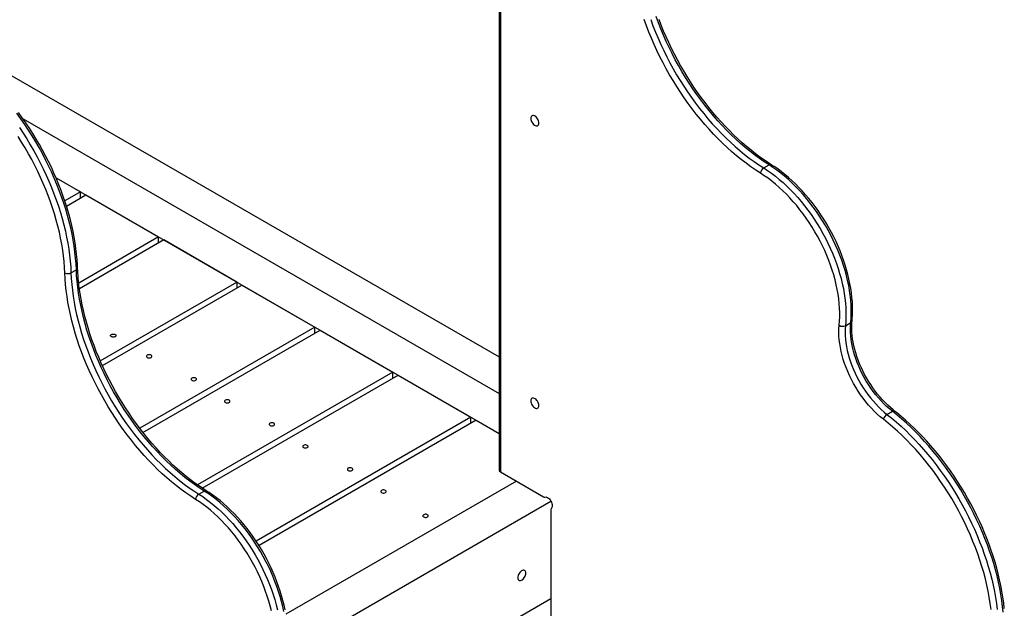
# Model space of a CAD drawing. Units: millimetres. Extents: x 48502 to 58070, y 56948 to 66113.
# Drawn here: x 57161 to 58069, y 60295 to 60838 of the extents above; entities that cross this region are included whole.
import ezdxf

# ---------------------------------------------------------------- set-up
doc = ezdxf.new("R2010")
doc.units = ezdxf.units.MM
doc.layers.add('AXONOMETRIC', color=7, linetype='Continuous')
doc.layers.add('TIPTAP_DIM', color=9, linetype='Continuous')

# ---------------------------------------------------------------- blocks, each defined once
blk = doc.blocks.new('LM014_axonometric')
at = {"layer": 'AXONOMETRIC'}
for p, q in [((516.57, 1484.01), (516.57, 797.49)), ((517.74, 1482.37), (517.74, 795.86)), ((59.23, 1165.87), (516.57, 901.85)), ((77.47, 1121.45), (516.57, 867.97)), ((760.68, 1076.14), (765.63, 1079)), ((107.86, 1067.17), (130.53, 1054.09)), ((107.86, 1067.17), (516.57, 831.23)), ((130.53, 1054.09), (116.02, 1045.71)), ((130.53, 1048.49), (130.53, 1054.09)), ((117.54, 1041), (135.37, 1051.29)), ((135.37, 1051.29), (202.54, 1012.51)), ((202.54, 1012.51), (128.83, 969.96)), ((207.39, 1009.71), (129.48, 964.74)), ((202.54, 1006.92), (202.54, 1012.51)), ((274.56, 970.94), (207.39, 1009.71)), ((121.68, 979.45), (126.62, 982.3)), ((148.66, 898.25), (274.56, 970.94)), ((150.64, 893.8), (279.41, 968.14)), ((274.56, 970.94), (274.56, 965.34)), ((279.41, 968.14), (346.58, 929.36)), ((346.58, 929.36), (185.07, 836.12)), ((188.06, 832.26), (351.43, 926.56)), ((346.58, 923.77), (346.58, 929.36)), ((351.43, 926.56), (418.6, 887.78)), ((836.01, 930.65), (840.96, 933.51)), ((418.6, 887.78), (238.38, 783.75)), ((242.83, 780.72), (423.44, 884.99)), ((418.6, 882.19), (418.6, 887.78)), ((423.44, 884.99), (490.62, 846.21)), ((490.62, 846.21), (292.5, 731.84)), ((490.62, 840.62), (490.62, 846.21)), ((874.4, 848.86), (879.35, 851.72)), ((495.46, 843.41), (295.13, 727.76)), ((495.46, 843.41), (516.57, 831.23)), ((517.74, 795.86), (557.63, 772.83)), ((532.59, 787.28), (319.85, 664.47)), ((239.54, 775.29), (244.49, 778.15)), ((320.69, 628.22), (564.41, 768.92)), ((564.41, 761.09), (564.41, 642.14)), ((353.22, 557.18), (564.41, 679.1))]:
    blk.add_line(p, q, dxfattribs=at)
at = {"layer": 'AXONOMETRIC', "flags": 128}
for points in [[(765.63, 1079), (761.17, 1081.87), (756.72, 1084.93), (752.3, 1088.17), (747.89, 1091.57), (743.52, 1095.14), (739.18, 1098.88), (734.88, 1102.77), (730.63, 1106.81), (726.44, 1111), (722.3, 1115.33), (718.23, 1119.79), (714.22, 1124.39), (710.29, 1129.11), (706.44, 1133.95), (702.67, 1138.89), (698.99, 1143.94), (695.41, 1149.09), (691.93, 1154.33), (688.55, 1159.66), (685.28, 1165.06), (682.12, 1170.53), (679.08, 1176.06), (676.16, 1181.65), (673.36, 1187.29), (670.69, 1192.96), (668.16, 1198.67), (665.76, 1204.41), (663.49, 1210.16), (661.37, 1215.93)], [(767.63, 1079.19), (765.46, 1080.57), (761.33, 1083.32), (757.2, 1086.22), (753.09, 1089.28), (749, 1092.48), (744.93, 1095.83), (740.89, 1099.33), (736.88, 1102.96), (732.91, 1106.72), (728.99, 1110.61), (725.11, 1114.63), (721.29, 1118.77), (717.52, 1123.02), (713.81, 1127.39), (710.17, 1131.86), (706.6, 1136.43), (703.11, 1141.1), (699.69, 1145.85), (696.36, 1150.69), (693.11, 1155.61), (689.95, 1160.6), (686.88, 1165.66), (683.92, 1170.78), (681.05, 1175.96), (678.29, 1181.18), (675.64, 1186.45), (673.1, 1191.75), (670.67, 1197.08), (668.35, 1202.44), (666.16, 1207.82), (664.09, 1213.2)], [(757.74, 1071.31), (753.28, 1074.18), (748.84, 1077.23), (744.42, 1080.45), (740.02, 1083.83), (735.65, 1087.38), (731.31, 1091.09), (727.01, 1094.95), (722.76, 1098.96), (718.56, 1103.12), (714.41, 1107.41), (710.33, 1111.84), (706.31, 1116.39), (702.36, 1121.07), (698.49, 1125.86), (694.7, 1130.76), (690.99, 1135.77), (687.37, 1140.87), (683.85, 1146.07), (680.43, 1151.35), (677.12, 1156.71), (673.91, 1162.14), (670.81, 1167.63), (667.83, 1173.19), (664.96, 1178.79), (662.22, 1184.44), (659.61, 1190.12), (657.13, 1195.83), (654.78, 1201.57), (652.56, 1207.32), (650.49, 1213.07)], [(656.42, 1213.07), (658.54, 1207.3), (660.81, 1201.55), (663.21, 1195.82), (665.74, 1190.11), (668.41, 1184.43), (671.21, 1178.79), (674.13, 1173.2), (677.17, 1167.67), (680.33, 1162.2), (683.6, 1156.8), (686.98, 1151.47), (690.46, 1146.24), (694.04, 1141.09), (697.72, 1136.03), (701.49, 1131.09), (705.34, 1126.25), (709.27, 1121.53), (713.28, 1116.94), (717.35, 1112.47), (721.49, 1108.14), (725.69, 1103.95), (729.93, 1099.91), (734.23, 1096.02), (738.57, 1092.29), (742.94, 1088.71), (747.35, 1085.31), (751.77, 1082.08), (756.22, 1079.02), (760.68, 1076.14)], [(127.8, 983.94), (127.69, 986.57), (127.36, 991.61), (126.9, 996.72), (126.29, 1001.88), (125.54, 1007.09), (124.65, 1012.35), (123.62, 1017.65), (122.45, 1022.98), (121.15, 1028.34), (119.71, 1033.71), (118.13, 1039.11), (116.42, 1044.51), (114.59, 1049.92), (112.63, 1055.32), (110.54, 1060.71), (108.33, 1066.09), (106, 1071.45), (103.55, 1076.78), (100.98, 1082.07), (98.31, 1087.33), (95.53, 1092.54), (92.64, 1097.69), (89.65, 1102.79), (86.56, 1107.83), (83.38, 1112.8), (80.1, 1117.69), (76.74, 1122.5), (73.29, 1127.22)], [(126.62, 982.3), (126.36, 987.6), (125.94, 992.98), (125.35, 998.44), (124.6, 1003.95), (123.7, 1009.53), (122.63, 1015.15), (121.41, 1020.82), (120.03, 1026.52), (118.5, 1032.25), (116.82, 1038), (114.99, 1043.76), (113.02, 1049.53), (110.89, 1055.29), (108.63, 1061.04), (106.23, 1066.78), (103.69, 1072.49), (101.03, 1078.17), (98.23, 1083.8), (95.31, 1089.39), (92.27, 1094.92), (89.11, 1100.39), (85.84, 1105.8), (82.46, 1111.12), (78.98, 1116.36), (75.39, 1121.51), (71.72, 1126.56)], [(74.03, 1113.5), (77.51, 1108.26), (80.89, 1102.94), (84.16, 1097.54), (87.32, 1092.07), (90.36, 1086.53), (93.28, 1080.94), (96.08, 1075.31), (98.74, 1069.63), (101.28, 1063.92), (103.68, 1058.19), (105.94, 1052.43), (108.07, 1046.67), (110.04, 1040.9), (111.87, 1035.14), (113.55, 1029.39), (115.08, 1023.66), (116.46, 1017.96), (117.68, 1012.29), (118.75, 1006.67), (119.65, 1001.1), (120.4, 995.58), (120.99, 990.13), (121.41, 984.75), (121.68, 979.45)], [(116.02, 979.31), (115.76, 984.49), (115.35, 989.75), (114.77, 995.07), (114.04, 1000.46), (113.16, 1005.91), (112.12, 1011.4), (110.93, 1016.94), (109.58, 1022.51), (108.09, 1028.11), (106.44, 1033.72), (104.66, 1039.35), (102.72, 1044.99), (100.65, 1050.62), (98.44, 1056.24), (96.1, 1061.84), (93.62, 1067.42), (91.01, 1072.97), (88.28, 1078.48), (85.43, 1083.94), (82.45, 1089.34), (79.37, 1094.69), (76.17, 1099.96), (72.87, 1105.17)], [(553.27, 1117.63), (553.19, 1118.56), (552.95, 1119.56), (552.56, 1120.56), (552.04, 1121.52), (551.41, 1122.41), (550.7, 1123.18), (549.94, 1123.81), (549.17, 1124.26), (548.41, 1124.51), (547.7, 1124.55), (547.07, 1124.39), (546.55, 1124.02), (546.17, 1123.47), (545.93, 1122.76), (545.84, 1121.91), (545.93, 1120.97), (546.17, 1119.98), (546.55, 1118.98), (547.07, 1118.02), (547.7, 1117.13), (548.41, 1116.35), (549.17, 1115.73), (549.94, 1115.28), (550.7, 1115.03), (551.41, 1114.99), (552.04, 1115.15), (552.56, 1115.52), (552.95, 1116.07), (553.19, 1116.78), (553.27, 1117.63)], [(760.68, 1076.14), (764.29, 1073.79), (767.89, 1071.25), (771.47, 1068.54), (775.02, 1065.66), (778.53, 1062.61), (781.99, 1059.4), (785.41, 1056.04), (788.76, 1052.54), (792.05, 1048.9), (795.27, 1045.13), (798.41, 1041.23), (801.47, 1037.22), (804.43, 1033.11), (807.29, 1028.9), (810.05, 1024.6), (812.7, 1020.22), (815.23, 1015.77), (817.64, 1011.26), (819.93, 1006.7), (822.08, 1002.1), (824.1, 997.46), (825.98, 992.8), (827.72, 988.13), (829.31, 983.46), (830.74, 978.79), (832.03, 974.14), (833.16, 969.52), (834.13, 964.93), (834.94, 960.39), (835.59, 955.9), (836.07, 951.48), (836.39, 947.13), (836.54, 942.86), (836.53, 938.69), (836.36, 934.62), (836.01, 930.65)], [(840.96, 933.51), (841.3, 937.47), (841.48, 941.55), (841.49, 945.72), (841.34, 949.99), (841.02, 954.34), (840.54, 958.76), (839.89, 963.24), (839.08, 967.79), (838.11, 972.37), (836.98, 977), (835.69, 981.65), (834.26, 986.32), (832.67, 990.99), (830.93, 995.66), (829.05, 1000.32), (827.03, 1004.95), (824.88, 1009.56), (822.59, 1014.12), (820.18, 1018.63), (817.65, 1023.08), (815, 1027.46), (812.24, 1031.76), (809.38, 1035.97), (806.42, 1040.08), (803.36, 1044.09), (800.22, 1047.98), (797, 1051.76), (793.71, 1055.4), (790.36, 1058.9), (786.94, 1062.26), (783.48, 1065.47), (779.97, 1068.52), (776.42, 1071.4), (772.84, 1074.11), (769.24, 1076.64), (765.63, 1079)], [(842.13, 935.08), (842.32, 937.05), (842.57, 940.85), (842.68, 944.73), (842.63, 948.69), (842.45, 952.72), (842.11, 956.81), (841.63, 960.96), (841.01, 965.16), (840.25, 969.4), (839.35, 973.68), (838.31, 977.98), (837.13, 982.31), (835.82, 986.64), (834.38, 990.98), (832.81, 995.32), (831.11, 999.64), (829.3, 1003.95), (827.36, 1008.23), (825.31, 1012.48), (823.15, 1016.68), (820.88, 1020.84), (818.5, 1024.95), (816.03, 1028.99), (813.46, 1032.96), (810.8, 1036.85), (808.05, 1040.66), (805.23, 1044.38), (802.32, 1048), (799.35, 1051.52), (796.3, 1054.92), (793.2, 1058.21), (790.04, 1061.38), (786.83, 1064.43), (783.58, 1067.34), (780.28, 1070.11), (776.95, 1072.73), (773.59, 1075.21), (770.21, 1077.53), (767.63, 1079.19)], [(830.38, 931.02), (830.71, 934.85), (830.88, 938.77), (830.89, 942.8), (830.74, 946.91), (830.43, 951.11), (829.96, 955.37), (829.34, 959.7), (828.56, 964.08), (827.62, 968.5), (826.53, 972.96), (825.3, 977.44), (823.91, 981.94), (822.38, 986.45), (820.7, 990.95), (818.89, 995.44), (816.94, 999.91), (814.86, 1004.35), (812.66, 1008.75), (810.33, 1013.1), (807.89, 1017.39), (805.34, 1021.61), (802.68, 1025.76), (799.92, 1029.82), (797.06, 1033.79), (794.12, 1037.65), (791.09, 1041.41), (787.99, 1045.04), (784.82, 1048.55), (781.58, 1051.93), (778.29, 1055.17), (774.94, 1058.26), (771.56, 1061.2), (768.14, 1063.98), (764.69, 1066.6), (761.22, 1069.04), (757.74, 1071.31)], [(244.49, 778.15), (240.03, 781.03), (235.59, 784.09), (231.16, 787.32), (226.75, 790.72), (222.38, 794.3), (218.04, 798.03), (213.75, 801.92), (209.5, 805.96), (205.3, 810.15), (201.16, 814.48), (197.09, 818.95), (193.08, 823.54), (189.15, 828.26), (185.3, 833.1), (181.53, 838.05), (177.86, 843.1), (174.27, 848.25), (170.79, 853.49), (167.41, 858.81), (164.14, 864.21), (160.98, 869.68), (157.94, 875.21), (155.02, 880.8), (152.22, 886.44), (149.56, 892.12), (147.02, 897.83), (144.62, 903.56), (142.36, 909.32), (140.23, 915.08), (138.26, 920.85), (136.43, 926.61), (134.75, 932.36), (133.22, 938.09), (131.84, 943.79), (130.62, 949.45), (129.55, 955.08), (128.65, 960.65), (127.9, 966.17), (127.31, 971.62), (126.89, 977), (126.62, 982.3)], [(246.5, 778.35), (244.32, 779.73), (240.19, 782.47), (236.06, 785.38), (231.95, 788.43), (227.86, 791.64), (223.79, 794.99), (219.75, 798.48), (215.74, 802.11), (211.78, 805.87), (207.85, 809.77), (203.98, 813.79), (200.15, 817.92), (196.38, 822.18), (192.68, 826.54), (189.04, 831.01), (185.47, 835.58), (181.97, 840.25), (178.55, 845.01), (175.22, 849.85), (171.97, 854.77), (168.81, 859.76), (165.75, 864.82), (162.78, 869.93), (159.91, 875.11), (157.15, 880.33), (154.5, 885.6), (151.96, 890.9), (149.53, 896.24), (147.22, 901.59), (145.02, 906.97), (142.95, 912.36), (141, 917.75), (139.18, 923.14), (137.49, 928.53), (135.93, 933.9), (134.5, 939.25), (133.2, 944.57), (132.04, 949.86), (131.01, 955.11), (130.12, 960.32), (129.37, 965.48), (128.75, 970.57), (128.28, 975.61), (127.95, 980.57), (127.8, 983.94)], [(236.6, 770.46), (232.15, 773.34), (227.7, 776.38), (223.28, 779.6), (218.88, 782.99), (214.51, 786.54), (210.17, 790.24), (205.88, 794.11), (201.62, 798.12), (197.42, 802.27), (193.27, 806.56), (189.19, 810.99), (185.17, 815.54), (181.22, 820.22), (177.35, 825.01), (173.56, 829.92), (169.85, 834.92), (166.24, 840.03), (162.72, 845.22), (159.3, 850.5), (155.98, 855.86), (152.77, 861.29), (149.67, 866.79), (146.69, 872.34), (143.83, 877.94), (141.09, 883.59), (138.47, 889.27), (135.99, 894.98), (133.64, 900.72), (131.43, 906.47), (129.35, 912.23), (127.42, 917.99), (125.62, 923.74), (123.98, 929.47), (122.48, 935.19), (121.14, 940.88), (119.94, 946.53), (118.9, 952.14), (118.01, 957.7), (117.28, 963.21), (116.7, 968.65), (116.28, 974.02), (116.02, 979.31)], [(121.68, 979.45), (121.94, 974.14), (122.36, 968.76), (122.95, 963.31), (123.7, 957.8), (124.6, 952.22), (125.67, 946.6), (126.89, 940.93), (128.27, 935.23), (129.8, 929.5), (131.48, 923.75), (133.31, 917.99), (135.28, 912.22), (137.41, 906.46), (139.67, 900.71), (142.07, 894.97), (144.61, 889.26), (147.27, 883.58), (150.07, 877.95), (152.99, 872.36), (156.03, 866.82), (159.19, 861.35), (162.46, 855.95), (165.84, 850.63), (169.32, 845.39), (172.91, 840.24), (176.58, 835.19), (180.35, 830.24), (184.2, 825.41), (188.13, 820.69), (192.14, 816.09), (196.21, 811.63), (200.35, 807.29), (204.55, 803.11), (208.8, 799.06), (213.09, 795.17), (217.43, 791.44), (221.81, 787.87), (226.21, 784.46), (230.64, 781.23), (235.08, 778.17), (239.54, 775.29)], [(871.08, 844.3), (868.25, 846.61), (865.45, 849.09), (862.71, 851.72), (860.02, 854.51), (857.4, 857.43), (854.85, 860.49), (852.39, 863.66), (850.03, 866.95), (847.76, 870.33), (845.6, 873.8), (843.56, 877.34), (841.63, 880.95), (839.84, 884.6), (838.18, 888.3), (836.67, 892.01), (835.3, 895.75), (834.08, 899.48), (833.01, 903.2), (832.11, 906.89), (831.36, 910.55), (830.78, 914.16), (830.36, 917.7), (830.11, 921.17), (830.03, 924.56), (830.12, 927.85), (830.38, 931.02)], [(836.01, 930.65), (835.77, 927.65), (835.69, 924.55), (835.77, 921.36), (836, 918.09), (836.39, 914.75), (836.94, 911.34), (837.64, 907.9), (838.5, 904.41), (839.5, 900.9), (840.66, 897.38), (841.95, 893.86), (843.38, 890.36), (844.94, 886.87), (846.63, 883.43), (848.44, 880.03), (850.37, 876.68), (852.41, 873.41), (854.54, 870.22), (856.78, 867.13), (859.1, 864.13), (861.5, 861.25), (863.97, 858.49), (866.5, 855.87), (869.09, 853.38), (871.73, 851.04), (874.4, 848.86)], [(879.35, 851.72), (876.68, 853.9), (874.04, 856.24), (871.45, 858.72), (868.92, 861.35), (866.45, 864.11), (864.05, 866.99), (861.73, 869.98), (859.49, 873.08), (857.36, 876.27), (855.32, 879.54), (853.39, 882.88), (851.58, 886.28), (849.89, 889.73), (848.33, 893.21), (846.9, 896.72), (845.6, 900.24), (844.45, 903.76), (843.45, 907.27), (842.59, 910.75), (841.89, 914.2), (841.34, 917.6), (840.95, 920.95), (840.72, 924.22), (840.64, 927.41), (840.72, 930.51), (840.96, 933.51)], [(881.32, 851.94), (880.01, 852.99), (877.53, 855.09), (875.08, 857.33), (872.66, 859.7), (870.29, 862.2), (867.96, 864.82), (865.7, 867.55), (863.51, 870.37), (861.39, 873.3), (859.35, 876.3), (857.39, 879.38), (855.53, 882.53), (853.77, 885.73), (852.11, 888.97), (850.57, 892.26), (849.13, 895.56), (847.82, 898.88), (846.63, 902.21), (845.56, 905.52), (844.63, 908.82), (843.82, 912.09), (843.15, 915.33), (842.62, 918.51), (842.22, 921.64), (841.95, 924.69), (841.82, 927.67), (841.83, 930.56), (841.97, 933.35), (842.13, 935.08)], [(162.49, 920.52), (161.85, 920.26), (161.11, 920.12), (160.33, 920.12), (159.58, 920.26), (158.95, 920.52), (158.49, 920.89), (158.25, 921.32), (158.25, 921.77), (158.49, 922.2), (158.95, 922.56), (159.58, 922.83), (160.33, 922.97), (161.11, 922.97), (161.85, 922.83), (162.49, 922.56), (162.95, 922.2), (163.19, 921.77), (163.19, 921.32), (162.95, 920.89), (162.49, 920.52)], [(192.08, 903.44), (191.62, 903.07), (191.38, 902.64), (191.38, 902.19), (191.62, 901.76), (192.08, 901.4), (192.71, 901.13), (193.46, 900.99), (194.24, 900.99), (194.98, 901.13), (195.61, 901.4), (196.07, 901.76), (196.32, 902.19), (196.32, 902.64), (196.07, 903.07), (195.61, 903.44), (194.98, 903.7), (194.24, 903.84), (193.46, 903.84), (192.71, 903.7), (192.08, 903.44)], [(233.25, 882.31), (232.79, 881.94), (232.55, 881.51), (232.55, 881.06), (232.79, 880.63), (233.25, 880.26), (233.89, 880), (234.63, 879.86), (235.41, 879.86), (236.16, 880), (236.79, 880.26), (237.25, 880.63), (237.49, 881.06), (237.49, 881.51), (237.25, 881.94), (236.79, 882.31), (236.16, 882.57), (235.41, 882.71), (234.63, 882.71), (233.89, 882.57), (233.25, 882.31)], [(553.27, 857), (553.19, 857.94), (552.95, 858.93), (552.56, 859.93), (552.04, 860.89), (551.41, 861.78), (550.7, 862.56), (549.94, 863.18), (549.17, 863.63), (548.41, 863.88), (547.7, 863.93), (547.07, 863.76), (546.55, 863.39), (546.17, 862.84), (545.93, 862.13), (545.84, 861.28), (545.93, 860.35), (546.17, 859.36), (546.55, 858.36), (547.07, 857.39), (547.7, 856.5), (548.41, 855.73), (549.17, 855.1), (549.94, 854.65), (550.7, 854.4), (551.41, 854.36), (552.04, 854.52), (552.56, 854.89), (552.95, 855.44), (553.19, 856.15), (553.27, 857)], [(264.1, 861.86), (263.64, 861.5), (263.4, 861.07), (263.4, 860.62), (263.64, 860.19), (264.1, 859.82), (264.73, 859.56), (265.47, 859.42), (266.26, 859.42), (267, 859.56), (267.63, 859.82), (268.09, 860.19), (268.33, 860.62), (268.33, 861.07), (268.09, 861.5), (267.63, 861.86), (267, 862.13), (266.26, 862.27), (265.47, 862.27), (264.73, 862.13), (264.1, 861.86)], [(874.4, 848.86), (878.78, 845.35), (883.12, 841.67), (887.43, 837.84), (891.7, 833.86), (895.91, 829.73), (900.07, 825.45), (904.16, 821.05), (908.19, 816.51), (912.15, 811.85), (916.04, 807.07), (919.84, 802.18), (923.56, 797.18), (927.19, 792.08), (930.72, 786.89), (934.15, 781.62), (937.47, 776.26), (940.69, 770.84), (943.8, 765.34), (946.79, 759.79), (949.65, 754.19), (952.4, 748.54), (955.01, 742.85), (957.5, 737.14), (959.85, 731.4), (962.06, 725.65), (964.14, 719.89), (966.07, 714.13), (967.85, 708.38), (969.49, 702.64), (970.98, 696.92), (972.32, 691.23), (973.5, 685.58), (974.53, 679.97), (975.4, 674.41), (976.12, 668.91)], [(981.63, 666.34), (981.07, 671.77), (980.35, 677.27), (979.48, 682.83), (978.45, 688.44), (977.27, 694.09), (975.93, 699.78), (974.44, 705.49), (972.8, 711.23), (971.02, 716.99), (969.09, 722.75), (967.01, 728.51), (964.8, 734.26), (962.45, 740), (959.96, 745.71), (957.35, 751.4), (954.6, 757.04), (951.74, 762.65), (948.75, 768.2), (945.64, 773.69), (942.42, 779.12), (939.1, 784.48), (935.67, 789.75), (932.13, 794.94), (928.51, 800.04), (924.79, 805.04), (920.99, 809.93), (917.1, 814.71), (913.14, 819.37), (909.11, 823.9), (905.02, 828.31), (900.86, 832.58), (896.64, 836.71), (892.38, 840.7), (888.07, 844.53), (883.73, 848.21), (879.35, 851.72)], [(982.62, 669.9), (982.04, 675.09), (981.31, 680.33), (980.45, 685.61), (979.45, 690.93), (978.3, 696.29), (977.02, 701.68), (975.61, 707.09), (974.06, 712.52), (972.38, 717.96), (970.56, 723.4), (968.62, 728.84), (966.56, 734.27), (964.37, 739.69), (962.06, 745.09), (959.63, 750.47), (957.09, 755.81), (954.43, 761.11), (951.67, 766.37), (948.79, 771.58), (945.82, 776.74), (942.74, 781.83), (939.57, 786.86), (936.31, 791.81), (932.96, 796.69), (929.52, 801.48), (926, 806.18), (922.4, 810.79), (918.73, 815.29), (914.99, 819.7), (911.18, 823.99), (907.32, 828.16), (903.39, 832.22), (899.42, 836.16), (895.39, 839.96), (891.32, 843.63), (887.21, 847.16), (883.07, 850.56), (881.32, 851.94)], [(305.27, 840.73), (304.81, 840.36), (304.57, 839.93), (304.57, 839.48), (304.81, 839.05), (305.27, 838.69), (305.9, 838.42), (306.65, 838.28), (307.43, 838.28), (308.17, 838.42), (308.81, 838.69), (309.27, 839.05), (309.51, 839.48), (309.51, 839.93), (309.27, 840.36), (308.81, 840.73), (308.17, 841), (307.43, 841.13), (306.65, 841.13), (305.9, 841), (305.27, 840.73)], [(970.42, 668.99), (969.69, 674.52), (968.79, 680.1), (967.73, 685.73), (966.51, 691.41), (965.14, 697.12), (963.61, 702.86), (961.92, 708.62), (960.09, 714.4), (958.1, 720.18), (955.97, 725.95), (953.7, 731.72), (951.29, 737.46), (948.74, 743.18), (946.05, 748.87), (943.24, 754.51), (940.3, 760.11), (937.24, 765.65), (934.06, 771.12), (930.77, 776.52), (927.37, 781.84), (923.86, 787.08), (920.25, 792.23), (916.55, 797.27), (912.76, 802.2), (908.88, 807.03), (904.93, 811.73), (900.9, 816.31), (896.8, 820.75), (892.64, 825.05), (888.42, 829.21), (884.15, 833.22), (879.83, 837.08), (875.47, 840.77), (871.08, 844.3)], [(336.12, 820.29), (335.66, 819.92), (335.42, 819.49), (335.42, 819.04), (335.66, 818.61), (336.12, 818.25), (336.75, 817.98), (337.49, 817.84), (338.28, 817.84), (339.02, 817.98), (339.65, 818.25), (340.11, 818.61), (340.35, 819.04), (340.35, 819.49), (340.11, 819.92), (339.65, 820.29), (339.02, 820.55), (338.28, 820.69), (337.49, 820.69), (336.75, 820.55), (336.12, 820.29)], [(377.29, 799.15), (376.83, 798.79), (376.59, 798.36), (376.59, 797.91), (376.83, 797.48), (377.29, 797.11), (377.92, 796.85), (378.67, 796.71), (379.45, 796.71), (380.19, 796.85), (380.83, 797.11), (381.29, 797.48), (381.53, 797.91), (381.53, 798.36), (381.29, 798.79), (380.83, 799.15), (380.19, 799.42), (379.45, 799.56), (378.67, 799.56), (377.92, 799.42), (377.29, 799.15)], [(239.54, 775.29), (243.16, 772.94), (246.75, 770.41), (250.33, 767.69), (253.88, 764.81), (257.39, 761.76), (260.85, 758.56), (264.27, 755.2), (267.63, 751.69), (270.92, 748.05), (274.14, 744.28), (277.27, 740.39), (280.33, 736.38), (283.29, 732.26), (286.15, 728.05), (288.91, 723.75), (291.56, 719.37), (294.09, 714.92), (296.5, 710.41), (298.79, 705.85), (300.94, 701.25), (302.96, 696.61), (304.84, 691.96), (306.58, 687.28), (308.17, 682.61), (309.61, 677.94), (310.89, 673.29), (312.02, 668.67)], [(317.94, 666.94), (316.97, 671.53), (315.84, 676.15), (314.56, 680.8), (313.12, 685.47), (311.53, 690.14), (309.79, 694.81), (307.91, 699.47), (305.89, 704.11), (303.74, 708.71), (301.45, 713.27), (299.04, 717.78), (296.51, 722.23), (293.86, 726.61), (291.1, 730.91), (288.24, 735.12), (285.28, 739.23), (282.22, 743.24), (279.08, 747.14), (275.87, 750.91), (272.58, 754.55), (269.22, 758.06), (265.8, 761.41), (262.34, 764.62), (258.83, 767.67), (255.28, 770.55), (251.7, 773.26), (248.11, 775.8), (244.49, 778.15)], [(319.11, 668.56), (318.21, 672.83), (317.17, 677.14), (315.99, 681.46), (314.68, 685.8), (313.24, 690.13), (311.67, 694.47), (309.98, 698.8), (308.16, 703.1), (306.22, 707.38), (304.17, 711.63), (302.01, 715.84), (299.74, 720), (297.37, 724.1), (294.89, 728.14), (292.32, 732.11), (289.66, 736), (286.92, 739.81), (284.09, 743.53), (281.18, 747.15), (278.21, 750.67), (275.17, 754.08), (272.06, 757.37), (268.9, 760.54), (265.69, 763.58), (262.44, 766.49), (259.14, 769.26), (255.81, 771.89), (252.46, 774.36), (249.07, 776.69), (246.5, 778.35)], [(411.67, 776.67), (412.13, 777.04), (412.37, 777.47), (412.37, 777.92), (412.13, 778.35), (411.67, 778.71), (411.04, 778.98), (410.29, 779.12), (409.51, 779.12), (408.77, 778.98), (408.14, 778.71), (407.68, 778.35), (407.43, 777.92), (407.43, 777.47), (407.68, 777.04), (408.14, 776.67), (408.77, 776.41), (409.51, 776.27), (410.29, 776.27), (411.04, 776.41), (411.67, 776.67)], [(558.89, 772.58), (559.63, 772.66), (560.44, 772.51), (561.29, 772.15), (562.15, 771.58), (562.98, 770.83), (563.74, 769.93), (564.41, 768.92), (564.95, 767.83), (565.35, 766.72), (565.58, 765.63), (565.65, 764.6), (565.54, 763.68), (565.26, 762.91), (564.82, 762.3)], [(306.49, 667.65), (305.4, 672.11), (304.16, 676.6), (302.77, 681.1), (301.24, 685.6), (299.56, 690.11), (297.75, 694.6), (295.8, 699.07), (293.73, 703.51), (291.52, 707.9), (289.2, 712.25), (286.75, 716.54), (284.2, 720.76), (281.54, 724.91), (278.78, 728.97), (275.93, 732.94), (272.98, 736.8), (269.95, 740.56), (266.85, 744.2), (263.68, 747.71), (260.44, 751.09), (257.15, 754.33), (253.81, 757.42), (250.42, 760.36), (247, 763.14), (243.55, 765.75), (240.08, 768.2), (236.6, 770.46)], [(450.56, 754.22), (451.02, 754.58), (451.26, 755.01), (451.26, 755.47), (451.02, 755.9), (450.56, 756.26), (449.93, 756.53), (449.19, 756.67), (448.4, 756.67), (447.66, 756.53), (447.03, 756.26), (446.57, 755.9), (446.32, 755.47), (446.32, 755.01), (446.57, 754.58), (447.03, 754.22), (447.66, 753.95), (448.4, 753.81), (449.19, 753.81), (449.93, 753.95), (450.56, 754.22)], [(541.25, 702.47), (541.17, 703.32), (540.93, 704.03), (540.54, 704.58), (540.02, 704.95), (539.39, 705.11), (538.68, 705.07), (537.92, 704.82), (537.15, 704.37), (536.39, 703.74), (535.68, 702.97), (535.05, 702.08), (534.53, 701.11), (534.14, 700.11), (533.9, 699.12), (533.82, 698.19), (533.9, 697.34), (534.14, 696.63), (534.53, 696.07), (535.05, 695.71), (535.68, 695.54), (536.39, 695.59), (537.15, 695.84), (537.92, 696.29), (538.68, 696.91), (539.39, 697.69), (540.02, 698.58), (540.54, 699.54), (540.93, 700.54), (541.17, 701.53), (541.25, 702.47)]]:
    blk.add_lwpolyline(points, dxfattribs=at)
at = {"layer": 'AXONOMETRIC'}
for centre, radius, start, end in [((764.09, 1070.75), 6.38, 122.31199, 174.95614), ((766.79, 1077.45), 1.93, 64.16484, 127.01258), ((125.88, 984.08), 1.92, 292.87069, 355.9411), ((118.71, 985.09), 6.38, 245.04831, 297.68379), ((833.51, 935.66), 5.6, 235.9343, 296.5163), ((840.03, 935.42), 2.13, 296.00588, 350.7977), ((878.24, 842.58), 7.36, 121.43173, 166.5157), ((880.5, 850.32), 1.82, 63.26734, 129.455), ((518.57, 797.69), 2.01, 185.6948, 245.62534), ((242.95, 769.9), 6.38, 122.31199, 174.95614), ((245.65, 776.61), 1.93, 64.16484, 127.01258), ((558.56, 774.23), 1.68, 236.40059, 281.26034), ((566.09, 761.19), 1.68, 138.74975, 183.6015)]:
    blk.add_arc(centre, radius, start, end, dxfattribs=at)

msp = doc.modelspace()

# ---------------------------------------------------------------- block references
at = {"layer": 'TIPTAP_DIM'}
msp.add_blockref('LM014_axonometric', (57086.57, 59625.09), dxfattribs=at)

doc.saveas('drawing.dxf')
